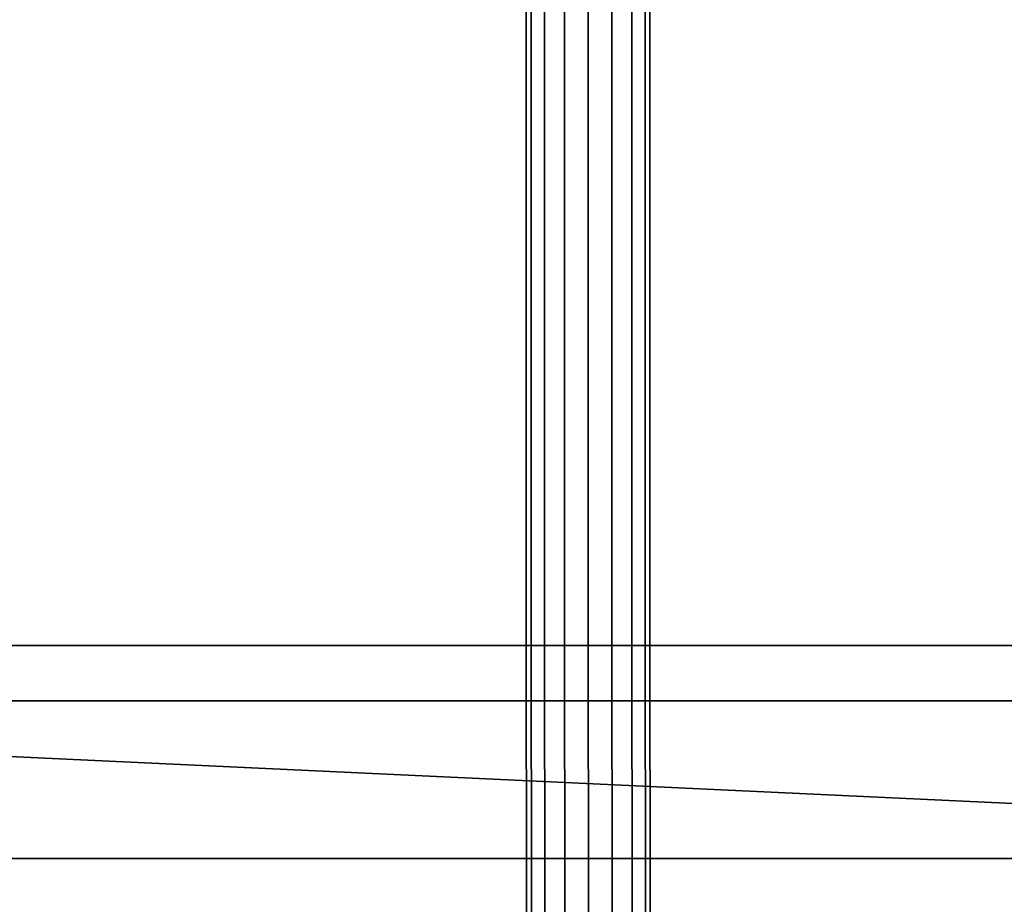
# Model space of a CAD drawing. Extents: x -3374 to 3374, y -2491 to 3025.
# Drawn here: x -77 to 58, y -785 to -663 of the extents above; entities that cross this region are included whole.
import ezdxf

# ---------------------------------------------------------------- set-up
doc = ezdxf.new("R2010")
doc.units = 0
doc.layers.add('Haube', color=4, linetype='CONTINUOUS')

msp = doc.modelspace()

# ---------------------------------------------------------------- linework, layer by layer
at = {"layer": 'Haube', "color": 0}
for points in [[(-7.204379, -345.779845, 996.747191), (-7.067416, -850.571324, 996.747191), (-7.71444, -850.5715, 1000), (-7.851403, -345.779845, 1000)], [(-7.851403, -345.779845, 1000), (-7.71444, -850.5715, 1000), (-7.067416, -850.571324, 1003.252809), (-7.204379, -345.779845, 1003.252809)], [(-7.204379, -345.779845, 1003.252809), (-7.067416, -850.571324, 1003.252809), (-5.224848, -850.570824, 1006.010408), (-5.36181, -345.779845, 1006.010408)], [(-5.36181, -345.779845, 993.989592), (-5.224848, -850.570824, 993.989592), (-7.067416, -850.571324, 996.747191), (-7.204379, -345.779845, 996.747191)], [(-5.36181, -345.779845, 1006.010408), (-5.224848, -850.570824, 1006.010408), (-2.467249, -850.570076, 1007.852976), (-2.604212, -345.779845, 1007.852976)], [(-2.604212, -345.779845, 992.147024), (-2.467249, -850.570076, 992.147024), (-5.224848, -850.570824, 993.989592), (-5.36181, -345.779845, 993.989592)], [(-2.604212, -345.779845, 1007.852976), (-2.467249, -850.570076, 1007.852976), (0.78556, -850.569193, 1008.5), (0.648597, -345.779845, 1008.5)], [(0.648597, -345.779845, 991.5), (0.78556, -850.569193, 991.5), (-2.467249, -850.570076, 992.147024), (-2.604212, -345.779845, 992.147024)], [(0.648597, -345.779845, 1008.5), (0.78556, -850.569193, 1008.5), (4.038369, -850.568311, 1007.852976), (3.901407, -345.779845, 1007.852976)], [(3.901407, -345.779845, 992.147024), (4.038369, -850.568311, 992.147024), (0.78556, -850.569193, 991.5), (0.648597, -345.779845, 991.5)], [(3.901407, -345.779845, 1007.852976), (4.038369, -850.568311, 1007.852976), (6.795967, -850.567563, 1006.010408), (6.659005, -345.779845, 1006.010408)], [(6.659005, -345.779845, 993.989592), (6.795967, -850.567563, 993.989592), (4.038369, -850.568311, 992.147024), (3.901407, -345.779845, 992.147024)], [(6.659005, -345.779845, 1006.010408), (6.795967, -850.567563, 1006.010408), (8.638535, -850.567063, 1003.252809), (8.501574, -345.779845, 1003.252809)], [(8.501574, -345.779845, 996.747191), (8.638535, -850.567063, 996.747191), (6.795967, -850.567563, 993.989592), (6.659005, -345.779845, 993.989592)], [(8.501574, -345.779845, 1003.252809), (8.638535, -850.567063, 1003.252809), (9.285559, -850.566887, 1000), (9.148598, -345.779845, 1000)], [(9.148598, -345.779845, 1000), (9.285559, -850.566887, 1000), (8.638535, -850.567063, 996.747191), (8.501574, -345.779845, 996.747191)], [(250, -749.39984, -400), (250, -749.39984, -700), (-250, -749.39984, -700), (-250, -749.39984, -400)], [(242.387953, -757.011887, -361.731657), (250, -749.39984, -400), (-250, -749.39984, -400), (-242.387953, -757.011887, -361.731657)], [(-250, -749.39984, -700), (250, -749.39984, -700), (250, -1149.39984, -700), (-250, -1149.39984, -700)], [(-250, -749.39984, 0), (250, -749.39984, 0), (250, -1149.39984, 0), (-250, -1149.39984, 0)], [(-250, -1149.39984, -300), (250, -1149.39984, -300), (250, -749.39984, -300), (-250, -749.39984, -300)], [(-250, -749.39984, 0), (-250, -749.39984, -300), (250, -749.39984, -300), (250, -749.39984, 0)], [(-250, -749.39984, -300), (250, -749.39984, -300), (250, -1149.39984, -300), (-250, -1149.39984, -300)], [(-250, -1149.39984, -600), (250, -1149.39984, -600), (250, -749.39984, -600), (-250, -749.39984, -600)], [(-250, -749.39984, -300), (-250, -749.39984, -600), (250, -749.39984, -600), (250, -749.39984, -300)], [(220.710678, -778.689162, -329.289322), (242.387953, -757.011887, -361.731657), (-242.387953, -757.011887, -361.731657)], [(-220.710678, -778.689162, -329.289322), (220.710678, -778.689162, -329.289322), (-242.387953, -757.011887, -361.731657)], [(188.268343, -811.131497, -307.612047), (220.710678, -778.689162, -329.289322), (-220.710678, -778.689162, -329.289322)]]:
    msp.add_polyline3d(points, close=True, dxfattribs=at)

doc.saveas('drawing.dxf')
